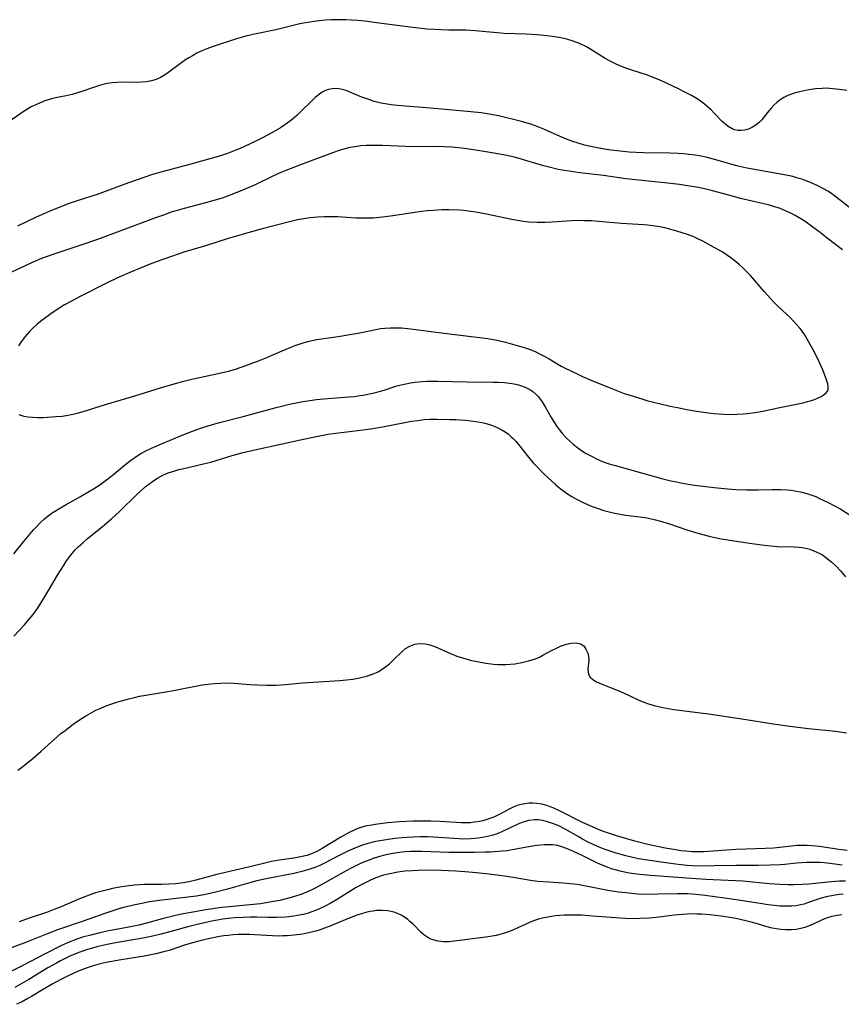
# Model space of a CAD drawing. Units: inches. Extents: x 2145238 to 2150705, y 198209 to 203672.
# Drawn here: x 2148380 to 2148492, y 198837 to 198971 of the extents above; entities that cross this region are included whole.
import ezdxf

# ---------------------------------------------------------------- set-up
doc = ezdxf.new("R2010")
doc.units = ezdxf.units.IN
doc.header["$MEASUREMENT"] = 0
doc.layers.add('c_10_T14S_R21E', color=159, linetype='Continuous')

msp = doc.modelspace()

# ---------------------------------------------------------------- linework, layer by layer
at = {"layer": 'c_10_T14S_R21E'}
for points in [[(2148492.44, 198961.18, 924), (2148491.45, 198961.32, 924), (2148490.53, 198961.42, 924), (2148489.63, 198961.47, 924), (2148489.09, 198961.46, 924), (2148488.17, 198961.39, 924), (2148487.26, 198961.26, 924), (2148486.43, 198961.09, 924), (2148485.43, 198960.84, 924), (2148484.78, 198960.64, 924), (2148484.32, 198960.45, 924), (2148483.87, 198960.24, 924), (2148483.37, 198959.92, 924), (2148482.91, 198959.56, 924), (2148482.51, 198959.19, 924), (2148482.14, 198958.78, 924), (2148481.85, 198958.43, 924), (2148481.18, 198957.54, 924), (2148480.9, 198957.19, 924), (2148480.59, 198956.87, 924), (2148480.09, 198956.47, 924), (2148479.61, 198956.18, 924), (2148479.07, 198955.94, 924), (2148478.52, 198955.78, 924), (2148478.08, 198955.72, 924), (2148477.65, 198955.73, 924), (2148477.24, 198955.82, 924), (2148476.84, 198955.98, 924), (2148476.3, 198956.28, 924), (2148475.8, 198956.67, 924), (2148475.52, 198956.94, 924), (2148474.43, 198958.11, 924), (2148473.99, 198958.55, 924), (2148473.73, 198958.79, 924), (2148473.09, 198959.33, 924), (2148472.4, 198959.84, 924), (2148471.88, 198960.17, 924), (2148471.33, 198960.48, 924), (2148470.36, 198961.01, 924), (2148469.65, 198961.36, 924), (2148467.95, 198962.17, 924), (2148467.17, 198962.52, 924), (2148466.38, 198962.86, 924), (2148465.36, 198963.24, 924), (2148463.25, 198963.92, 924), (2148462.57, 198964.15, 924), (2148461.83, 198964.44, 924), (2148461.11, 198964.76, 924), (2148460.4, 198965.11, 924), (2148459.64, 198965.53, 924), (2148457.92, 198966.61, 924), (2148457.11, 198967.09, 924), (2148456.15, 198967.57, 924), (2148455.27, 198967.89, 924), (2148454.43, 198968.13, 924), (2148453.36, 198968.36, 924), (2148452.41, 198968.52, 924), (2148451.76, 198968.61, 924), (2148450.41, 198968.75, 924), (2148448.88, 198968.82, 924), (2148445.91, 198968.93, 924), (2148444.97, 198968.99, 924), (2148441.99, 198969.29, 924), (2148441.38, 198969.33, 924), (2148440.72, 198969.36, 924), (2148438.38, 198969.37, 924), (2148437.37, 198969.4, 924), (2148436.51, 198969.44, 924), (2148435.42, 198969.52, 924), (2148434.71, 198969.59, 924), (2148433.14, 198969.77, 924), (2148428.6, 198970.38, 924), (2148426.99, 198970.57, 924), (2148426.01, 198970.67, 924), (2148425.21, 198970.73, 924), (2148424.4, 198970.77, 924), (2148423.6, 198970.79, 924), (2148422.42, 198970.76, 924), (2148421.62, 198970.71, 924), (2148420.43, 198970.58, 924), (2148418.93, 198970.35, 924), (2148418.16, 198970.21, 924), (2148414.94, 198969.43, 924), (2148412.25, 198968.88, 924), (2148411.45, 198968.7, 924), (2148410.83, 198968.54, 924), (2148409.6, 198968.17, 924), (2148406.28, 198967.11, 924), (2148405.54, 198966.83, 924), (2148404.87, 198966.54, 924), (2148404.2, 198966.22, 924), (2148403.59, 198965.89, 924), (2148403.12, 198965.61, 924), (2148402.66, 198965.32, 924), (2148401.99, 198964.86, 924), (2148400.22, 198963.52, 924), (2148399.82, 198963.25, 924), (2148399.28, 198962.94, 924), (2148398.68, 198962.68, 924), (2148398.03, 198962.49, 924), (2148397.35, 198962.36, 924), (2148396.66, 198962.29, 924), (2148396.04, 198962.26, 924), (2148393.99, 198962.29, 924), (2148393.39, 198962.27, 924), (2148392.71, 198962.21, 924), (2148392.08, 198962.11, 924), (2148391.46, 198961.97, 924), (2148390.83, 198961.8, 924), (2148390.03, 198961.54, 924), (2148388.72, 198961.08, 924), (2148388, 198960.85, 924), (2148387.27, 198960.65, 924), (2148386.45, 198960.46, 924), (2148385, 198960.16, 924), (2148384.46, 198960.02, 924), (2148383.56, 198959.75, 924), (2148382.94, 198959.51, 924), (2148382.33, 198959.24, 924), (2148381.73, 198958.94, 924), (2148380.74, 198958.35, 924), (2148380.29, 198958.06, 924), (2148378.4, 198956.74, 924)], [(2148493.2, 198944.95, 922), (2148491.57, 198946.25, 922), (2148490.81, 198946.83, 922), (2148490.33, 198947.16, 922), (2148489.83, 198947.48, 922), (2148489.26, 198947.81, 922), (2148488.58, 198948.17, 922), (2148487.88, 198948.5, 922), (2148487.02, 198948.86, 922), (2148486.33, 198949.11, 922), (2148485.79, 198949.28, 922), (2148485.1, 198949.47, 922), (2148484.41, 198949.63, 922), (2148483.71, 198949.77, 922), (2148480.37, 198950.33, 922), (2148478.61, 198950.68, 922), (2148477.51, 198950.94, 922), (2148476.68, 198951.16, 922), (2148474.34, 198951.84, 922), (2148473.47, 198952.06, 922), (2148472.65, 198952.24, 922), (2148471.83, 198952.39, 922), (2148471, 198952.5, 922), (2148470.27, 198952.57, 922), (2148469.54, 198952.61, 922), (2148468.4, 198952.65, 922), (2148464.84, 198952.71, 922), (2148462.86, 198952.81, 922), (2148461.23, 198952.97, 922), (2148460.37, 198953.07, 922), (2148459.52, 198953.19, 922), (2148458.75, 198953.32, 922), (2148457.46, 198953.59, 922), (2148456.82, 198953.75, 922), (2148455.83, 198954.05, 922), (2148455.22, 198954.26, 922), (2148454.61, 198954.48, 922), (2148453.51, 198954.94, 922), (2148451.3, 198955.93, 922), (2148450.64, 198956.2, 922), (2148449.68, 198956.55, 922), (2148448.28, 198956.97, 922), (2148447.38, 198957.21, 922), (2148445.85, 198957.57, 922), (2148445.13, 198957.72, 922), (2148443.87, 198957.95, 922), (2148442.79, 198958.12, 922), (2148441.39, 198958.29, 922), (2148438.4, 198958.53, 922), (2148435.37, 198958.82, 922), (2148431.41, 198959.15, 922), (2148430.58, 198959.24, 922), (2148429.76, 198959.36, 922), (2148429.21, 198959.47, 922), (2148428.29, 198959.7, 922), (2148427.66, 198959.89, 922), (2148426.59, 198960.28, 922), (2148425.21, 198960.86, 922), (2148424.46, 198961.15, 922), (2148423.73, 198961.36, 922), (2148423.17, 198961.43, 922), (2148422.55, 198961.4, 922), (2148422.09, 198961.3, 922), (2148421.65, 198961.15, 922), (2148421.22, 198960.94, 922), (2148420.83, 198960.69, 922), (2148420.28, 198960.23, 922), (2148419.74, 198959.71, 922), (2148418.33, 198958.3, 922), (2148417.75, 198957.76, 922), (2148417.14, 198957.25, 922), (2148416.76, 198956.96, 922), (2148416.13, 198956.51, 922), (2148415.55, 198956.12, 922), (2148414.36, 198955.42, 922), (2148412.95, 198954.67, 922), (2148411.44, 198953.93, 922), (2148410.07, 198953.31, 922), (2148409.5, 198953.06, 922), (2148408.35, 198952.63, 922), (2148407.42, 198952.32, 922), (2148403.4, 198951.18, 922), (2148399.33, 198950.1, 922), (2148398.04, 198949.71, 922), (2148397.13, 198949.41, 922), (2148394.93, 198948.64, 922), (2148390.67, 198947.06, 922), (2148388.22, 198946.27, 922), (2148386.73, 198945.76, 922), (2148385.75, 198945.39, 922), (2148384.45, 198944.86, 922), (2148382.41, 198943.95, 922), (2148379.84, 198942.74, 922)], [(2148491.82, 198939.51, 920), (2148489.77, 198941.13, 920), (2148488.63, 198942.01, 920), (2148487.3, 198942.99, 920), (2148486.75, 198943.38, 920), (2148486.2, 198943.75, 920), (2148485.43, 198944.2, 920), (2148484.82, 198944.51, 920), (2148484.19, 198944.8, 920), (2148483.27, 198945.17, 920), (2148482.6, 198945.39, 920), (2148481.91, 198945.58, 920), (2148481.14, 198945.77, 920), (2148477.98, 198946.52, 920), (2148476.89, 198946.81, 920), (2148474.36, 198947.52, 920), (2148473.71, 198947.68, 920), (2148472.31, 198947.98, 920), (2148470.79, 198948.24, 920), (2148469.71, 198948.4, 920), (2148467.69, 198948.63, 920), (2148464.18, 198948.99, 920), (2148462.44, 198949.18, 920), (2148459.38, 198949.61, 920), (2148456.2, 198949.99, 920), (2148454.42, 198950.24, 920), (2148453.24, 198950.45, 920), (2148451.82, 198950.79, 920), (2148451.11, 198950.99, 920), (2148448.09, 198951.9, 920), (2148447.32, 198952.11, 920), (2148446.67, 198952.26, 920), (2148445.81, 198952.44, 920), (2148443.95, 198952.77, 920), (2148442.36, 198953.04, 920), (2148440.54, 198953.3, 920), (2148438.87, 198953.48, 920), (2148437.83, 198953.54, 920), (2148436.49, 198953.57, 920), (2148433.4, 198953.54, 920), (2148432.56, 198953.55, 920), (2148431.52, 198953.59, 920), (2148429.4, 198953.69, 920), (2148428, 198953.71, 920), (2148427.19, 198953.69, 920), (2148426.46, 198953.64, 920), (2148425.67, 198953.54, 920), (2148424.98, 198953.41, 920), (2148424.3, 198953.24, 920), (2148423.51, 198953.01, 920), (2148422.74, 198952.74, 920), (2148418.29, 198951.09, 920), (2148416.29, 198950.31, 920), (2148415.61, 198950.03, 920), (2148414.52, 198949.55, 920), (2148412.11, 198948.38, 920), (2148410.83, 198947.8, 920), (2148409.62, 198947.3, 920), (2148408.35, 198946.82, 920), (2148407.64, 198946.57, 920), (2148406.49, 198946.21, 920), (2148405.38, 198945.9, 920), (2148402.47, 198945.15, 920), (2148401.54, 198944.88, 920), (2148400.87, 198944.67, 920), (2148399.55, 198944.21, 920), (2148398.6, 198943.86, 920), (2148390.72, 198940.92, 920), (2148388.47, 198940.15, 920), (2148384.94, 198938.99, 920), (2148383.87, 198938.62, 920), (2148383.13, 198938.34, 920), (2148381.74, 198937.76, 920), (2148380.89, 198937.37, 920), (2148379.05, 198936.48, 920)], [(2148380.05, 198917.15, 918), (2148380.71, 198916.95, 918), (2148381.3, 198916.85, 918), (2148381.88, 198916.79, 918), (2148382.62, 198916.76, 918), (2148383.39, 198916.78, 918), (2148385.07, 198916.88, 918), (2148385.91, 198916.96, 918), (2148386.75, 198917.08, 918), (2148387.16, 198917.16, 918), (2148388, 198917.36, 918), (2148388.76, 198917.58, 918), (2148391.81, 198918.53, 918), (2148395.79, 198919.69, 918), (2148399.42, 198920.84, 918), (2148401.1, 198921.34, 918), (2148402.44, 198921.7, 918), (2148403.54, 198921.96, 918), (2148407.89, 198922.91, 918), (2148408.66, 198923.11, 918), (2148409.58, 198923.38, 918), (2148410.85, 198923.81, 918), (2148412.55, 198924.45, 918), (2148413.68, 198924.91, 918), (2148415.77, 198925.82, 918), (2148417.08, 198926.36, 918), (2148417.53, 198926.53, 918), (2148418.37, 198926.82, 918), (2148419.24, 198927.07, 918), (2148419.85, 198927.22, 918), (2148420.47, 198927.34, 918), (2148421.14, 198927.46, 918), (2148423.38, 198927.77, 918), (2148424.98, 198928.03, 918), (2148426.33, 198928.28, 918), (2148428.51, 198928.72, 918), (2148429.14, 198928.83, 918), (2148429.73, 198928.9, 918), (2148430.48, 198928.95, 918), (2148431.24, 198928.96, 918), (2148432, 198928.93, 918), (2148433.2, 198928.82, 918), (2148437.41, 198928.27, 918), (2148441.42, 198927.78, 918), (2148442.97, 198927.58, 918), (2148443.68, 198927.47, 918), (2148444.93, 198927.25, 918), (2148446.08, 198926.99, 918), (2148447.38, 198926.64, 918), (2148448.61, 198926.26, 918), (2148449.42, 198925.98, 918), (2148450.21, 198925.66, 918), (2148450.64, 198925.46, 918), (2148451.33, 198925.11, 918), (2148452.01, 198924.74, 918), (2148453.67, 198923.75, 918), (2148454.18, 198923.47, 918), (2148455.04, 198923.04, 918), (2148455.9, 198922.63, 918), (2148456.54, 198922.34, 918), (2148457.82, 198921.79, 918), (2148460.84, 198920.56, 918), (2148462.2, 198920.04, 918), (2148462.98, 198919.77, 918), (2148464.59, 198919.28, 918), (2148465.43, 198919.04, 918), (2148466.94, 198918.65, 918), (2148468.44, 198918.3, 918), (2148469.42, 198918.1, 918), (2148470.69, 198917.86, 918), (2148472, 198917.64, 918), (2148473.6, 198917.4, 918), (2148474.4, 198917.31, 918), (2148475.74, 198917.2, 918), (2148476.5, 198917.18, 918), (2148477.49, 198917.19, 918), (2148478.34, 198917.24, 918), (2148478.95, 198917.31, 918), (2148480.24, 198917.5, 918), (2148481, 198917.64, 918), (2148483.1, 198918.08, 918), (2148485.84, 198918.62, 918), (2148486.51, 198918.77, 918), (2148487.07, 198918.91, 918), (2148487.61, 198919.06, 918), (2148488.04, 198919.21, 918), (2148488.44, 198919.37, 918), (2148488.95, 198919.62, 918), (2148489.21, 198919.77, 918), (2148489.62, 198920.11, 918), (2148489.87, 198920.49, 918), (2148489.91, 198920.88, 918), (2148489.83, 198921.32, 918), (2148489.66, 198921.87, 918), (2148489.15, 198923.25, 918), (2148488.91, 198923.81, 918), (2148488.39, 198924.92, 918), (2148487.81, 198926.06, 918), (2148487.04, 198927.41, 918), (2148486.67, 198928.02, 918), (2148486.26, 198928.6, 918), (2148486.05, 198928.89, 918), (2148485.65, 198929.36, 918), (2148485.19, 198929.85, 918), (2148484.72, 198930.32, 918), (2148483.14, 198931.8, 918), (2148482.46, 198932.48, 918), (2148482.05, 198932.91, 918), (2148481.2, 198933.86, 918), (2148479.33, 198936.05, 918), (2148478.82, 198936.61, 918), (2148478.32, 198937.09, 918), (2148477.8, 198937.56, 918), (2148477.26, 198938, 918), (2148476.69, 198938.43, 918), (2148476.11, 198938.85, 918), (2148475.51, 198939.24, 918), (2148474.43, 198939.87, 918), (2148472.89, 198940.7, 918), (2148472.21, 198941.03, 918), (2148471.64, 198941.28, 918), (2148470.78, 198941.62, 918), (2148470.08, 198941.86, 918), (2148469.37, 198942.08, 918), (2148468.42, 198942.34, 918), (2148467.71, 198942.5, 918), (2148467.01, 198942.64, 918), (2148466.11, 198942.79, 918), (2148465.42, 198942.88, 918), (2148464.84, 198942.93, 918), (2148461.82, 198943.09, 918), (2148458.72, 198943.38, 918), (2148457.77, 198943.45, 918), (2148456.81, 198943.49, 918), (2148456.07, 198943.5, 918), (2148455.09, 198943.47, 918), (2148452.42, 198943.3, 918), (2148451.49, 198943.26, 918), (2148450.41, 198943.25, 918), (2148449.26, 198943.31, 918), (2148448.55, 198943.38, 918), (2148447.46, 198943.54, 918), (2148446.74, 198943.68, 918), (2148443.52, 198944.38, 918), (2148442.05, 198944.65, 918), (2148441.38, 198944.75, 918), (2148440.45, 198944.86, 918), (2148439.85, 198944.9, 918), (2148438.4, 198944.96, 918), (2148437.44, 198944.95, 918), (2148436.33, 198944.89, 918), (2148435.44, 198944.81, 918), (2148434.71, 198944.72, 918), (2148432.04, 198944.31, 918), (2148430.49, 198944.09, 918), (2148429.42, 198943.97, 918), (2148428.12, 198943.85, 918), (2148427.2, 198943.81, 918), (2148426.43, 198943.81, 918), (2148425.76, 198943.83, 918), (2148423.34, 198944, 918), (2148422.43, 198944.03, 918), (2148421.51, 198944.03, 918), (2148420.6, 198943.99, 918), (2148419.54, 198943.88, 918), (2148418.7, 198943.75, 918), (2148417.87, 198943.59, 918), (2148416.59, 198943.29, 918), (2148413.23, 198942.41, 918), (2148411.42, 198941.92, 918), (2148409.26, 198941.31, 918), (2148408.44, 198941.06, 918), (2148405.36, 198940.09, 918), (2148402.42, 198939.2, 918), (2148400.88, 198938.69, 918), (2148399.45, 198938.18, 918), (2148397.95, 198937.62, 918), (2148396.41, 198937.01, 918), (2148395.11, 198936.47, 918), (2148393.42, 198935.73, 918), (2148392.02, 198935.06, 918), (2148388.29, 198933.15, 918), (2148387.36, 198932.67, 918), (2148386.25, 198932.05, 918), (2148385.11, 198931.34, 918), (2148384.36, 198930.84, 918), (2148383.33, 198930.09, 918), (2148382.59, 198929.48, 918), (2148381.88, 198928.83, 918), (2148381.5, 198928.43, 918), (2148380.9, 198927.74, 918), (2148380.35, 198927.02, 918), (2148380.01, 198926.5, 918)], [(2148379.35, 198898.22, 920), (2148380.65, 198899.88, 920), (2148381.33, 198900.7, 920), (2148382.03, 198901.51, 920), (2148382.46, 198901.97, 920), (2148382.98, 198902.49, 920), (2148383.52, 198902.98, 920), (2148384.04, 198903.4, 920), (2148384.58, 198903.79, 920), (2148385.24, 198904.23, 920), (2148386.44, 198904.93, 920), (2148388.41, 198906.04, 920), (2148389.65, 198906.76, 920), (2148390.17, 198907.08, 920), (2148391.01, 198907.63, 920), (2148392.1, 198908.42, 920), (2148392.7, 198908.89, 920), (2148394.33, 198910.24, 920), (2148395.19, 198910.92, 920), (2148395.98, 198911.47, 920), (2148396.6, 198911.85, 920), (2148397.27, 198912.22, 920), (2148398.06, 198912.61, 920), (2148399.4, 198913.2, 920), (2148402.43, 198914.45, 920), (2148403.62, 198914.91, 920), (2148404.32, 198915.16, 920), (2148405.43, 198915.52, 920), (2148407.29, 198916.06, 920), (2148410.5, 198916.9, 920), (2148414.96, 198918.11, 920), (2148416.78, 198918.55, 920), (2148417.44, 198918.7, 920), (2148418.57, 198918.91, 920), (2148419.53, 198919.07, 920), (2148420.44, 198919.19, 920), (2148421.95, 198919.33, 920), (2148424.86, 198919.55, 920), (2148425.56, 198919.63, 920), (2148426.35, 198919.73, 920), (2148426.99, 198919.83, 920), (2148427.65, 198919.96, 920), (2148428.31, 198920.11, 920), (2148428.95, 198920.28, 920), (2148429.62, 198920.48, 920), (2148431.35, 198921.04, 920), (2148431.95, 198921.21, 920), (2148432.55, 198921.35, 920), (2148433.2, 198921.47, 920), (2148433.85, 198921.56, 920), (2148434.81, 198921.65, 920), (2148435.46, 198921.69, 920), (2148436.9, 198921.69, 920), (2148440.87, 198921.59, 920), (2148444.44, 198921.58, 920), (2148445.15, 198921.56, 920), (2148445.94, 198921.51, 920), (2148446.62, 198921.44, 920), (2148447.28, 198921.33, 920), (2148447.86, 198921.19, 920), (2148448.41, 198921.01, 920), (2148448.94, 198920.78, 920), (2148449.38, 198920.55, 920), (2148449.79, 198920.27, 920), (2148450.19, 198919.94, 920), (2148450.53, 198919.59, 920), (2148450.81, 198919.24, 920), (2148451.07, 198918.87, 920), (2148451.49, 198918.2, 920), (2148452.31, 198916.75, 920), (2148452.61, 198916.26, 920), (2148452.99, 198915.68, 920), (2148453.39, 198915.11, 920), (2148453.85, 198914.54, 920), (2148454.34, 198914.01, 920), (2148454.82, 198913.55, 920), (2148455.32, 198913.11, 920), (2148455.92, 198912.64, 920), (2148456.55, 198912.2, 920), (2148457.05, 198911.89, 920), (2148457.93, 198911.4, 920), (2148458.44, 198911.15, 920), (2148458.96, 198910.92, 920), (2148459.49, 198910.71, 920), (2148460.29, 198910.44, 920), (2148460.83, 198910.27, 920), (2148467.43, 198908.44, 920), (2148468.37, 198908.21, 920), (2148469.3, 198908.01, 920), (2148470.1, 198907.86, 920), (2148471.42, 198907.63, 920), (2148472.86, 198907.44, 920), (2148474.4, 198907.27, 920), (2148476.24, 198907.09, 920), (2148477.42, 198907, 920), (2148478.87, 198906.93, 920), (2148479.67, 198906.92, 920), (2148480.4, 198906.93, 920), (2148482.35, 198907, 920), (2148483.43, 198907, 920), (2148484.34, 198906.95, 920), (2148484.85, 198906.89, 920), (2148485.85, 198906.73, 920), (2148486.33, 198906.63, 920), (2148487.01, 198906.44, 920), (2148487.67, 198906.21, 920), (2148488.2, 198906.01, 920), (2148488.72, 198905.78, 920), (2148489.88, 198905.23, 920), (2148490.75, 198904.77, 920), (2148491.6, 198904.29, 920), (2148492.89, 198903.48, 920)], [(2148379.36, 198887.04, 922), (2148380.79, 198888.59, 922), (2148381.18, 198889.03, 922), (2148381.77, 198889.74, 922), (2148382.25, 198890.38, 922), (2148382.65, 198890.97, 922), (2148383.4, 198892.15, 922), (2148384.07, 198893.26, 922), (2148385.28, 198895.35, 922), (2148386.08, 198896.63, 922), (2148386.43, 198897.14, 922), (2148386.93, 198897.85, 922), (2148387.47, 198898.52, 922), (2148387.69, 198898.77, 922), (2148388.11, 198899.2, 922), (2148388.71, 198899.75, 922), (2148389.33, 198900.28, 922), (2148391.39, 198901.95, 922), (2148392.63, 198903, 922), (2148393.7, 198903.97, 922), (2148396.1, 198906.33, 922), (2148396.53, 198906.74, 922), (2148397.2, 198907.33, 922), (2148397.86, 198907.86, 922), (2148398.35, 198908.21, 922), (2148398.86, 198908.53, 922), (2148399.68, 198908.96, 922), (2148400.31, 198909.23, 922), (2148401.07, 198909.49, 922), (2148401.74, 198909.68, 922), (2148402.42, 198909.84, 922), (2148405.28, 198910.49, 922), (2148406.11, 198910.71, 922), (2148408.99, 198911.59, 922), (2148410.5, 198911.99, 922), (2148412.06, 198912.36, 922), (2148418.67, 198913.83, 922), (2148420.45, 198914.2, 922), (2148422.02, 198914.48, 922), (2148423.43, 198914.69, 922), (2148426.4, 198915.05, 922), (2148427.82, 198915.24, 922), (2148429.4, 198915.5, 922), (2148432.45, 198916.08, 922), (2148433.34, 198916.24, 922), (2148434.2, 198916.37, 922), (2148435.06, 198916.47, 922), (2148435.83, 198916.53, 922), (2148436.77, 198916.55, 922), (2148438.48, 198916.51, 922), (2148439.33, 198916.47, 922), (2148440.61, 198916.39, 922), (2148441.41, 198916.31, 922), (2148442.34, 198916.18, 922), (2148442.92, 198916.08, 922), (2148443.48, 198915.95, 922), (2148444.21, 198915.73, 922), (2148444.86, 198915.46, 922), (2148445.49, 198915.15, 922), (2148446.06, 198914.79, 922), (2148446.48, 198914.48, 922), (2148446.88, 198914.15, 922), (2148447.13, 198913.91, 922), (2148447.52, 198913.49, 922), (2148448.03, 198912.87, 922), (2148449.2, 198911.38, 922), (2148449.86, 198910.6, 922), (2148450.19, 198910.23, 922), (2148451.32, 198909.08, 922), (2148451.82, 198908.6, 922), (2148452.89, 198907.65, 922), (2148453.52, 198907.13, 922), (2148454.02, 198906.74, 922), (2148454.53, 198906.38, 922), (2148455.11, 198906.01, 922), (2148455.71, 198905.66, 922), (2148456.44, 198905.29, 922), (2148457.23, 198904.93, 922), (2148457.88, 198904.67, 922), (2148458.53, 198904.43, 922), (2148459.44, 198904.15, 922), (2148460.15, 198903.96, 922), (2148460.95, 198903.78, 922), (2148461.67, 198903.64, 922), (2148462.39, 198903.51, 922), (2148464.68, 198903.21, 922), (2148465.32, 198903.11, 922), (2148466.44, 198902.87, 922), (2148467.14, 198902.69, 922), (2148468.36, 198902.32, 922), (2148470.7, 198901.52, 922), (2148472.2, 198901.04, 922), (2148473.74, 198900.62, 922), (2148474.49, 198900.45, 922), (2148475.43, 198900.27, 922), (2148476.56, 198900.08, 922), (2148479.53, 198899.63, 922), (2148481.25, 198899.4, 922), (2148482.13, 198899.31, 922), (2148483.01, 198899.25, 922), (2148485.25, 198899.21, 922), (2148485.91, 198899.16, 922), (2148486.37, 198899.11, 922), (2148486.85, 198899.02, 922), (2148487.41, 198898.87, 922), (2148487.96, 198898.67, 922), (2148488.76, 198898.29, 922), (2148489.11, 198898.09, 922), (2148489.77, 198897.63, 922), (2148490.39, 198897.11, 922), (2148490.99, 198896.55, 922), (2148491.55, 198895.94, 922), (2148492.24, 198895.1, 922)], [(2148379.92, 198868.87, 924), (2148380.57, 198869.36, 924), (2148381.97, 198870.51, 924), (2148383.08, 198871.44, 924), (2148385.76, 198873.82, 924), (2148386.31, 198874.27, 924), (2148387.43, 198875.12, 924), (2148388.39, 198875.78, 924), (2148389.21, 198876.3, 924), (2148389.85, 198876.65, 924), (2148390.5, 198876.99, 924), (2148391.16, 198877.29, 924), (2148391.89, 198877.59, 924), (2148392.64, 198877.86, 924), (2148393.47, 198878.14, 924), (2148394.97, 198878.56, 924), (2148395.73, 198878.75, 924), (2148396.43, 198878.9, 924), (2148397.28, 198879.05, 924), (2148399.97, 198879.49, 924), (2148401.02, 198879.67, 924), (2148404.91, 198880.43, 924), (2148405.74, 198880.55, 924), (2148406.59, 198880.64, 924), (2148407.44, 198880.69, 924), (2148408.51, 198880.7, 924), (2148409.24, 198880.67, 924), (2148411.4, 198880.5, 924), (2148412.42, 198880.44, 924), (2148413.67, 198880.41, 924), (2148414.97, 198880.42, 924), (2148416.23, 198880.5, 924), (2148418.56, 198880.72, 924), (2148423.6, 198881.04, 924), (2148424.5, 198881.12, 924), (2148425.39, 198881.23, 924), (2148426.26, 198881.38, 924), (2148427.24, 198881.61, 924), (2148428.03, 198881.88, 924), (2148428.89, 198882.28, 924), (2148429.69, 198882.8, 924), (2148430.33, 198883.32, 924), (2148430.79, 198883.75, 924), (2148432.12, 198885.03, 924), (2148432.54, 198885.38, 924), (2148433.09, 198885.72, 924), (2148433.8, 198885.98, 924), (2148434.44, 198886.06, 924), (2148435.22, 198886.02, 924), (2148435.84, 198885.89, 924), (2148436.35, 198885.71, 924), (2148436.92, 198885.48, 924), (2148438.62, 198884.7, 924), (2148439.49, 198884.36, 924), (2148440.25, 198884.11, 924), (2148441.5, 198883.77, 924), (2148442.23, 198883.6, 924), (2148443.44, 198883.39, 924), (2148444.45, 198883.27, 924), (2148445.07, 198883.23, 924), (2148445.68, 198883.22, 924), (2148446.18, 198883.23, 924), (2148446.78, 198883.26, 924), (2148447.36, 198883.32, 924), (2148448.31, 198883.47, 924), (2148449.23, 198883.69, 924), (2148449.7, 198883.83, 924), (2148450.16, 198884, 924), (2148450.69, 198884.23, 924), (2148451.17, 198884.48, 924), (2148452.43, 198885.17, 924), (2148453, 198885.45, 924), (2148453.57, 198885.7, 924), (2148454.36, 198885.96, 924), (2148455, 198886.12, 924), (2148455.7, 198886.17, 924), (2148456.27, 198886.03, 924), (2148456.71, 198885.73, 924), (2148457.02, 198885.31, 924), (2148457.27, 198884.76, 924), (2148457.37, 198884.28, 924), (2148457.39, 198883.8, 924), (2148457.28, 198882.52, 924), (2148457.37, 198881.92, 924), (2148457.6, 198881.49, 924), (2148457.95, 198881.17, 924), (2148458.46, 198880.86, 924), (2148459.06, 198880.58, 924), (2148461.27, 198879.74, 924), (2148462.1, 198879.38, 924), (2148464, 198878.46, 924), (2148464.49, 198878.24, 924), (2148464.99, 198878.05, 924), (2148465.5, 198877.87, 924), (2148466.29, 198877.64, 924), (2148467.46, 198877.37, 924), (2148468.93, 198877.12, 924), (2148473.64, 198876.5, 924), (2148478.16, 198875.85, 924), (2148482.73, 198875.12, 924), (2148485.07, 198874.77, 924), (2148487.21, 198874.51, 924), (2148490.87, 198874.14, 924), (2148492.36, 198873.95, 924)], [(2148492.49, 198857.95, 924), (2148491.36, 198858.09, 924), (2148488.73, 198858.48, 924), (2148487.67, 198858.6, 924), (2148487.06, 198858.64, 924), (2148486.45, 198858.65, 924), (2148485.68, 198858.61, 924), (2148483.32, 198858.35, 924), (2148482.47, 198858.28, 924), (2148481.32, 198858.22, 924), (2148477.42, 198858.07, 924), (2148473.03, 198857.79, 924), (2148472.31, 198857.77, 924), (2148471.43, 198857.78, 924), (2148470.59, 198857.84, 924), (2148469.91, 198857.92, 924), (2148469.23, 198858.02, 924), (2148467.78, 198858.27, 924), (2148466.72, 198858.49, 924), (2148465.41, 198858.78, 924), (2148463.67, 198859.24, 924), (2148461.17, 198859.95, 924), (2148460.34, 198860.21, 924), (2148459.52, 198860.49, 924), (2148458.82, 198860.76, 924), (2148457.48, 198861.33, 924), (2148456.55, 198861.76, 924), (2148453.44, 198863.33, 924), (2148452.64, 198863.7, 924), (2148452.17, 198863.89, 924), (2148451.7, 198864.06, 924), (2148451.02, 198864.24, 924), (2148450.34, 198864.35, 924), (2148449.8, 198864.38, 924), (2148449.26, 198864.36, 924), (2148448.77, 198864.3, 924), (2148448.23, 198864.2, 924), (2148447.7, 198864.05, 924), (2148447.23, 198863.87, 924), (2148446.78, 198863.67, 924), (2148445.05, 198862.75, 924), (2148444.58, 198862.53, 924), (2148444.1, 198862.33, 924), (2148443.56, 198862.14, 924), (2148443, 198861.98, 924), (2148442.35, 198861.85, 924), (2148441.86, 198861.78, 924), (2148441.36, 198861.73, 924), (2148440.73, 198861.71, 924), (2148440.1, 198861.72, 924), (2148437.23, 198861.88, 924), (2148435.98, 198861.93, 924), (2148434.85, 198861.95, 924), (2148433.58, 198861.93, 924), (2148431.71, 198861.83, 924), (2148430.13, 198861.7, 924), (2148428.74, 198861.53, 924), (2148427.97, 198861.41, 924), (2148427.28, 198861.28, 924), (2148426.6, 198861.1, 924), (2148426.07, 198860.93, 924), (2148425.54, 198860.72, 924), (2148424.86, 198860.4, 924), (2148423.75, 198859.78, 924), (2148421.2, 198858.21, 924), (2148420.5, 198857.83, 924), (2148419.78, 198857.51, 924), (2148419.14, 198857.29, 924), (2148418.48, 198857.12, 924), (2148417.37, 198856.9, 924), (2148415.36, 198856.62, 924), (2148414.34, 198856.45, 924), (2148413.43, 198856.25, 924), (2148411.37, 198855.73, 924), (2148406.75, 198854.63, 924), (2148404.06, 198853.92, 924), (2148403.17, 198853.71, 924), (2148402.33, 198853.56, 924), (2148401.33, 198853.44, 924), (2148400.39, 198853.38, 924), (2148399.4, 198853.34, 924), (2148397.02, 198853.31, 924), (2148395.74, 198853.24, 924), (2148395.03, 198853.17, 924), (2148394.32, 198853.08, 924), (2148393.45, 198852.94, 924), (2148392.76, 198852.8, 924), (2148392.07, 198852.63, 924), (2148391.17, 198852.39, 924), (2148390.46, 198852.18, 924), (2148389.59, 198851.88, 924), (2148388.25, 198851.37, 924), (2148385.54, 198850.21, 924), (2148384.93, 198849.96, 924), (2148383.78, 198849.55, 924), (2148381.44, 198848.76, 924), (2148380.1, 198848.27, 924)], [(2148491.8, 198855.98, 922), (2148490.14, 198856.2, 922), (2148489.36, 198856.28, 922), (2148488.82, 198856.31, 922), (2148487.91, 198856.34, 922), (2148487, 198856.31, 922), (2148485.59, 198856.21, 922), (2148484.01, 198856.06, 922), (2148483.38, 198856.01, 922), (2148482.03, 198855.96, 922), (2148480.41, 198855.93, 922), (2148477.41, 198855.92, 922), (2148474.41, 198855.85, 922), (2148472.83, 198855.84, 922), (2148471.41, 198855.89, 922), (2148470.77, 198855.93, 922), (2148469.54, 198856.05, 922), (2148467.54, 198856.3, 922), (2148465.39, 198856.62, 922), (2148464.14, 198856.84, 922), (2148463.36, 198857, 922), (2148462.44, 198857.21, 922), (2148461.92, 198857.35, 922), (2148460.97, 198857.62, 922), (2148460.03, 198857.94, 922), (2148459.5, 198858.14, 922), (2148458.79, 198858.42, 922), (2148458.1, 198858.73, 922), (2148457.24, 198859.14, 922), (2148456.56, 198859.5, 922), (2148455.95, 198859.84, 922), (2148454.19, 198860.85, 922), (2148453.32, 198861.28, 922), (2148452.76, 198861.52, 922), (2148452.21, 198861.72, 922), (2148451.65, 198861.9, 922), (2148451.1, 198862.04, 922), (2148450.54, 198862.11, 922), (2148450.04, 198862.12, 922), (2148449.25, 198862.01, 922), (2148448.45, 198861.78, 922), (2148448.01, 198861.62, 922), (2148447.57, 198861.44, 922), (2148445.7, 198860.55, 922), (2148445.26, 198860.37, 922), (2148444.82, 198860.19, 922), (2148444.22, 198860, 922), (2148443.43, 198859.8, 922), (2148442.91, 198859.7, 922), (2148442.39, 198859.62, 922), (2148441.39, 198859.53, 922), (2148440.41, 198859.51, 922), (2148439.09, 198859.57, 922), (2148436.31, 198859.76, 922), (2148435.52, 198859.8, 922), (2148434.45, 198859.81, 922), (2148433.59, 198859.78, 922), (2148432.74, 198859.73, 922), (2148432.05, 198859.68, 922), (2148431.1, 198859.57, 922), (2148430.15, 198859.43, 922), (2148428.51, 198859.15, 922), (2148427.43, 198858.9, 922), (2148426.57, 198858.64, 922), (2148425.94, 198858.41, 922), (2148425.31, 198858.15, 922), (2148424.71, 198857.87, 922), (2148423.53, 198857.29, 922), (2148421.53, 198856.23, 922), (2148420.89, 198855.93, 922), (2148420.23, 198855.66, 922), (2148419.39, 198855.37, 922), (2148418.65, 198855.15, 922), (2148417.37, 198854.83, 922), (2148413.62, 198854.11, 922), (2148412.33, 198853.83, 922), (2148411.52, 198853.61, 922), (2148409.63, 198853.04, 922), (2148408.37, 198852.68, 922), (2148406.76, 198852.28, 922), (2148405.39, 198851.98, 922), (2148404.13, 198851.75, 922), (2148403.36, 198851.64, 922), (2148402.24, 198851.5, 922), (2148399.43, 198851.22, 922), (2148398.48, 198851.09, 922), (2148397.79, 198850.97, 922), (2148396.73, 198850.77, 922), (2148395.83, 198850.57, 922), (2148394.26, 198850.19, 922), (2148393.47, 198849.97, 922), (2148391.7, 198849.4, 922), (2148388.79, 198848.36, 922), (2148385.28, 198847.16, 922), (2148383.8, 198846.6, 922), (2148381.09, 198845.52, 922), (2148378.4, 198844.49, 922)], [(2148492.23, 198853.79, 920), (2148491.44, 198853.77, 920), (2148489.85, 198853.66, 920), (2148487.33, 198853.4, 920), (2148486.36, 198853.31, 920), (2148485.18, 198853.28, 920), (2148484.46, 198853.29, 920), (2148483.39, 198853.34, 920), (2148481.88, 198853.44, 920), (2148478.29, 198853.77, 920), (2148477.32, 198853.84, 920), (2148473.29, 198854.03, 920), (2148471.34, 198854.15, 920), (2148465.76, 198854.56, 920), (2148464.28, 198854.7, 920), (2148463.59, 198854.79, 920), (2148462.89, 198854.89, 920), (2148461.82, 198855.11, 920), (2148461.16, 198855.28, 920), (2148460.5, 198855.48, 920), (2148460.03, 198855.64, 920), (2148458.98, 198856.06, 920), (2148458.41, 198856.32, 920), (2148456.58, 198857.24, 920), (2148455.83, 198857.59, 920), (2148454.6, 198858.13, 920), (2148453.87, 198858.41, 920), (2148453.13, 198858.62, 920), (2148452.52, 198858.71, 920), (2148451.94, 198858.74, 920), (2148451.35, 198858.73, 920), (2148450.4, 198858.64, 920), (2148449.76, 198858.54, 920), (2148447.01, 198858.02, 920), (2148446.3, 198857.92, 920), (2148445.59, 198857.85, 920), (2148444.06, 198857.74, 920), (2148443.33, 198857.71, 920), (2148441.88, 198857.68, 920), (2148439.47, 198857.68, 920), (2148438.41, 198857.7, 920), (2148434.75, 198857.81, 920), (2148433.24, 198857.8, 920), (2148432.43, 198857.75, 920), (2148431.71, 198857.68, 920), (2148430.8, 198857.55, 920), (2148429.89, 198857.37, 920), (2148429.18, 198857.19, 920), (2148428.28, 198856.92, 920), (2148427.66, 198856.7, 920), (2148426.5, 198856.22, 920), (2148425.76, 198855.87, 920), (2148425.04, 198855.5, 920), (2148424.07, 198854.98, 920), (2148421.26, 198853.38, 920), (2148420.27, 198852.85, 920), (2148419.8, 198852.62, 920), (2148419.33, 198852.4, 920), (2148418.47, 198852.04, 920), (2148417.32, 198851.64, 920), (2148416.32, 198851.37, 920), (2148415.46, 198851.18, 920), (2148414.59, 198851.01, 920), (2148412.83, 198850.72, 920), (2148411.41, 198850.55, 920), (2148409.1, 198850.35, 920), (2148407.59, 198850.19, 920), (2148405.41, 198849.88, 920), (2148403.17, 198849.5, 920), (2148401.88, 198849.25, 920), (2148400.77, 198848.99, 920), (2148399.47, 198848.66, 920), (2148397.54, 198848.11, 920), (2148396.33, 198847.81, 920), (2148394.95, 198847.52, 920), (2148392.27, 198847.02, 920), (2148391.04, 198846.76, 920), (2148389.8, 198846.47, 920), (2148388.66, 198846.16, 920), (2148387.53, 198845.78, 920), (2148386.87, 198845.52, 920), (2148385.83, 198845.05, 920), (2148383.68, 198843.97, 920), (2148380.5, 198842.27, 920), (2148379.06, 198841.55, 920)], [(2148483.99, 198850.37, 918), (2148483.38, 198850.4, 918), (2148482.55, 198850.47, 918), (2148481.75, 198850.57, 918), (2148480.94, 198850.69, 918), (2148477.13, 198851.31, 918), (2148473.18, 198851.84, 918), (2148471.91, 198851.98, 918), (2148470.81, 198852.05, 918), (2148470.23, 198852.06, 918), (2148469.4, 198852.06, 918), (2148466.78, 198852, 918), (2148465.41, 198851.98, 918), (2148464.02, 198852.04, 918), (2148462.43, 198852.18, 918), (2148461.41, 198852.3, 918), (2148459.99, 198852.52, 918), (2148457.29, 198853.06, 918), (2148456.34, 198853.23, 918), (2148455.81, 198853.31, 918), (2148454.86, 198853.42, 918), (2148453.91, 198853.5, 918), (2148451.98, 198853.63, 918), (2148450.47, 198853.76, 918), (2148449.75, 198853.85, 918), (2148447.13, 198854.3, 918), (2148445.62, 198854.52, 918), (2148443.81, 198854.74, 918), (2148442.15, 198854.91, 918), (2148440.58, 198855.05, 918), (2148439.35, 198855.13, 918), (2148437.38, 198855.23, 918), (2148435.4, 198855.27, 918), (2148434.25, 198855.25, 918), (2148433.49, 198855.21, 918), (2148432.43, 198855.13, 918), (2148431.48, 198855, 918), (2148430.39, 198854.8, 918), (2148429.53, 198854.58, 918), (2148428.97, 198854.41, 918), (2148428.27, 198854.15, 918), (2148427.59, 198853.85, 918), (2148426.58, 198853.34, 918), (2148425.83, 198852.91, 918), (2148423.15, 198851.23, 918), (2148422.3, 198850.74, 918), (2148421.43, 198850.29, 918), (2148420.87, 198850.04, 918), (2148420.3, 198849.8, 918), (2148419.81, 198849.62, 918), (2148419.32, 198849.46, 918), (2148418.61, 198849.26, 918), (2148417.88, 198849.1, 918), (2148417.35, 198849.01, 918), (2148416.34, 198848.9, 918), (2148415, 198848.85, 918), (2148413.85, 198848.85, 918), (2148412.34, 198848.89, 918), (2148411.42, 198848.89, 918), (2148410.5, 198848.87, 918), (2148409.33, 198848.81, 918), (2148408.46, 198848.73, 918), (2148407.72, 198848.63, 918), (2148406.23, 198848.36, 918), (2148404.41, 198847.94, 918), (2148402.97, 198847.58, 918), (2148399.37, 198846.6, 918), (2148398.4, 198846.37, 918), (2148397.15, 198846.1, 918), (2148396.37, 198845.95, 918), (2148393.42, 198845.45, 918), (2148392.25, 198845.23, 918), (2148391.4, 198845.04, 918), (2148390.64, 198844.85, 918), (2148389.22, 198844.44, 918), (2148388.33, 198844.13, 918), (2148387.52, 198843.82, 918), (2148386.89, 198843.54, 918), (2148385.7, 198842.97, 918), (2148385.13, 198842.67, 918), (2148383.99, 198842.03, 918), (2148381.38, 198840.45, 918), (2148379.5, 198839.36, 918)], [(2148491.92, 198852.02, 918), (2148491.39, 198851.97, 918), (2148490.57, 198851.86, 918), (2148489.62, 198851.66, 918), (2148488.95, 198851.47, 918), (2148488.42, 198851.3, 918), (2148487.08, 198850.83, 918), (2148486.62, 198850.68, 918), (2148486.15, 198850.56, 918), (2148485.55, 198850.45, 918), (2148484.93, 198850.39, 918), (2148483.99, 198850.37, 918)], [(2148491.76, 198849.21, 916), (2148491.09, 198849.13, 916), (2148490.4, 198848.99, 916), (2148489.76, 198848.8, 916), (2148488.97, 198848.48, 916), (2148487.78, 198847.92, 916), (2148487.23, 198847.69, 916), (2148486.71, 198847.5, 916), (2148486.18, 198847.36, 916), (2148485.56, 198847.24, 916), (2148484.93, 198847.18, 916), (2148484.12, 198847.16, 916), (2148483.48, 198847.21, 916), (2148482.88, 198847.29, 916), (2148482.29, 198847.41, 916), (2148481.41, 198847.65, 916), (2148480.28, 198848, 916), (2148479.44, 198848.23, 916), (2148478.73, 198848.41, 916), (2148477.37, 198848.71, 916), (2148476.56, 198848.85, 916), (2148475.36, 198849.02, 916), (2148473.83, 198849.19, 916), (2148472.68, 198849.29, 916), (2148472.05, 198849.32, 916), (2148471.42, 198849.33, 916), (2148470.77, 198849.31, 916), (2148470.12, 198849.27, 916), (2148469.04, 198849.16, 916), (2148466.96, 198848.91, 916), (2148465.63, 198848.77, 916), (2148464.36, 198848.7, 916), (2148463.54, 198848.69, 916), (2148462.4, 198848.72, 916), (2148461.03, 198848.8, 916), (2148457.9, 198849.05, 916), (2148456.4, 198849.15, 916), (2148455.28, 198849.18, 916), (2148454.65, 198849.18, 916), (2148454.05, 198849.17, 916), (2148453.45, 198849.13, 916), (2148452.88, 198849.08, 916), (2148452.32, 198849, 916), (2148451.61, 198848.87, 916), (2148451.1, 198848.76, 916), (2148450.59, 198848.62, 916), (2148449.9, 198848.38, 916), (2148449.34, 198848.16, 916), (2148447.17, 198847.16, 916), (2148446.63, 198846.95, 916), (2148446.09, 198846.76, 916), (2148445.34, 198846.54, 916), (2148444.82, 198846.41, 916), (2148444.29, 198846.3, 916), (2148443.41, 198846.16, 916), (2148439.14, 198845.62, 916), (2148438.4, 198845.56, 916), (2148437.66, 198845.56, 916), (2148436.95, 198845.63, 916), (2148436.28, 198845.8, 916), (2148435.97, 198845.92, 916), (2148435.55, 198846.14, 916), (2148435.03, 198846.5, 916), (2148434.66, 198846.82, 916), (2148433.5, 198847.97, 916), (2148433.17, 198848.27, 916), (2148432.84, 198848.56, 916), (2148432.4, 198848.88, 916), (2148431.92, 198849.16, 916), (2148431.52, 198849.35, 916), (2148431.1, 198849.51, 916), (2148430.59, 198849.65, 916), (2148430.06, 198849.75, 916), (2148429.37, 198849.81, 916), (2148428.58, 198849.78, 916), (2148428.13, 198849.73, 916), (2148427.67, 198849.65, 916), (2148427.12, 198849.52, 916), (2148426.57, 198849.37, 916), (2148426.07, 198849.2, 916), (2148424.88, 198848.75, 916), (2148422.16, 198847.63, 916), (2148421.51, 198847.38, 916), (2148420.93, 198847.19, 916), (2148420.35, 198847.01, 916), (2148419.75, 198846.86, 916), (2148419.16, 198846.72, 916), (2148418.54, 198846.6, 916), (2148417.4, 198846.44, 916), (2148416.47, 198846.37, 916), (2148415.88, 198846.34, 916), (2148415.29, 198846.33, 916), (2148414.46, 198846.35, 916), (2148412.06, 198846.51, 916), (2148411.39, 198846.54, 916), (2148410.75, 198846.56, 916), (2148409.76, 198846.53, 916), (2148409.11, 198846.49, 916), (2148408.45, 198846.42, 916), (2148407.86, 198846.34, 916), (2148407.27, 198846.25, 916), (2148405.97, 198846, 916), (2148404.8, 198845.73, 916), (2148404.09, 198845.55, 916), (2148402.68, 198845.14, 916), (2148400.43, 198844.39, 916), (2148399.86, 198844.21, 916), (2148398.64, 198843.91, 916), (2148397.04, 198843.6, 916), (2148393.91, 198843.1, 916), (2148392.68, 198842.88, 916), (2148391.88, 198842.73, 916), (2148391.08, 198842.55, 916), (2148390.11, 198842.29, 916), (2148389.46, 198842.08, 916), (2148388.82, 198841.84, 916), (2148388.02, 198841.51, 916), (2148386.75, 198840.93, 916), (2148385.75, 198840.43, 916), (2148384.56, 198839.8, 916), (2148383.26, 198839.02, 916), (2148381.77, 198838.11, 916), (2148381.28, 198837.83, 916), (2148380.4, 198837.37, 916), (2148379.74, 198837.06, 916)]]:
    msp.add_polyline3d(points, dxfattribs=at)

doc.saveas('drawing.dxf')
